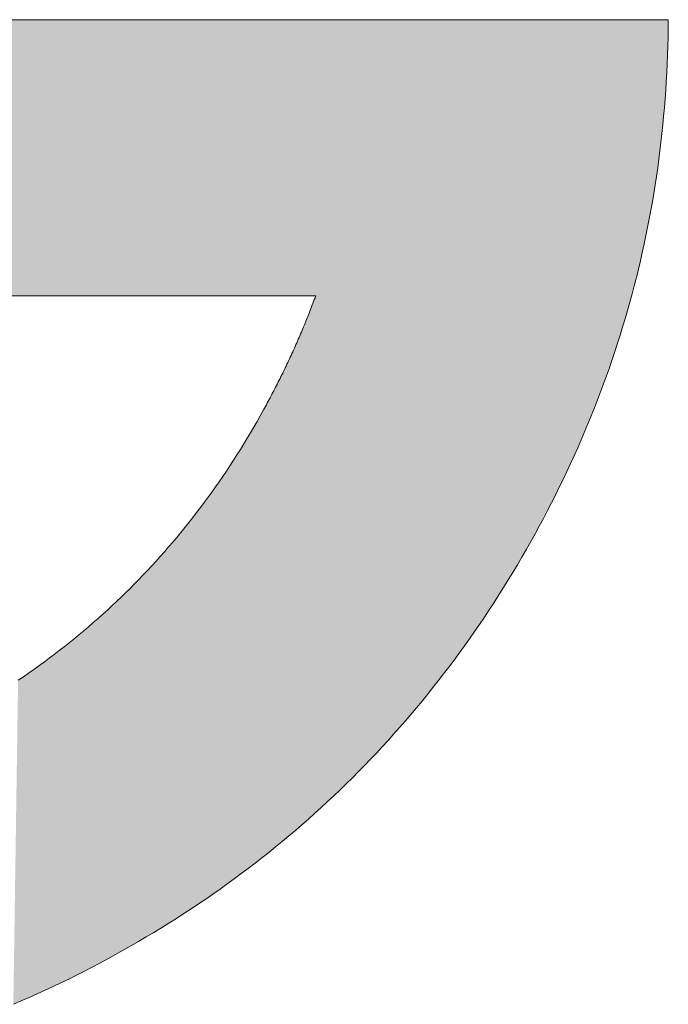
# Model space of a CAD drawing. Extents: x 0 to 420, y 0 to 297.
# Drawn here: x 99 to 99, y 127 to 128 of the extents above; entities that cross this region are included whole.
import ezdxf

# ---------------------------------------------------------------- set-up
doc = ezdxf.new("R2010")
doc.units = 0

msp = doc.modelspace()

# ---------------------------------------------------------------- linework, layer by layer
at = {"color": 7, "lineweight": 5, "ltscale": 0.025727}
msp.add_line((98.420959, 127.890007), (99.450058, 127.889908), dxfattribs=at)
at = {"color": 7, "lineweight": 5, "ltscale": 0.000175}
for p, q in [((99.450058, 127.889908), (99.449997, 127.882904)), ((99.449997, 127.882904), (99.449875, 127.875923)), ((99.341347, 127.477356), (99.337906, 127.471268)), ((99.327209, 127.453018), (99.323563, 127.447021)), ((99.323563, 127.447021), (99.319878, 127.441055)), ((99.319878, 127.441055), (99.316154, 127.435135)), ((99.049484, 127.171982), (99.043518, 127.168335)), ((99.05542, 127.175674), (99.049484, 127.171982)), ((99.043518, 127.168335), (99.037506, 127.164726)), ((99.025375, 127.157639), (99.019287, 127.154175)), ((99.013176, 127.150764), (99.00705, 127.147415)), ((99.019287, 127.154175), (99.013176, 127.150764))]:
    msp.add_line(p, q, dxfattribs=at)
at = {"color": 7, "lineweight": 5, "ltscale": 0.000174}
for p, q in [((99.449875, 127.875923), (99.449707, 127.86895)), ((99.449707, 127.86895), (99.449478, 127.862)), ((99.449478, 127.862), (99.449203, 127.855057)), ((99.348068, 127.489563), (99.344734, 127.483452)), ((99.351349, 127.495689), (99.348068, 127.489563)), ((99.344734, 127.483452), (99.341347, 127.477356)), ((99.316154, 127.435135), (99.312386, 127.42926)), ((99.312386, 127.42926), (99.308578, 127.423416)), ((99.308578, 127.423416), (99.304733, 127.417618)), ((99.304733, 127.417618), (99.30085, 127.411858)), ((99.072968, 127.186981), (99.067162, 127.183174)), ((99.078743, 127.190834), (99.072968, 127.186981)), ((99.06131, 127.179398), (99.05542, 127.175674)), ((99.067162, 127.183174), (99.06131, 127.179398)), ((99.00705, 127.147415), (99.000916, 127.144119)), ((98.994766, 127.140877), (98.988594, 127.137688)), ((99.000916, 127.144119), (98.994766, 127.140877))]:
    msp.add_line(p, q, dxfattribs=at)
at = {"color": 7, "lineweight": 5, "ltscale": 0.000173}
for p, q in [((99.449203, 127.855057), (99.448868, 127.848129)), ((99.448868, 127.848129), (99.448486, 127.841217)), ((99.448486, 127.841217), (99.448044, 127.83432)), ((99.363922, 127.520348), (99.360863, 127.51416)), ((99.360863, 127.51416), (99.357742, 127.507988)), ((99.357742, 127.507988), (99.354568, 127.501831)), ((99.354568, 127.501831), (99.351349, 127.495689)), ((99.30085, 127.411858), (99.296921, 127.406143)), ((99.296921, 127.406143), (99.292953, 127.400467)), ((99.292953, 127.400467), (99.288948, 127.394829)), ((99.284904, 127.389236), (99.280815, 127.383675)), ((99.288948, 127.394829), (99.284904, 127.389236)), ((99.09581, 127.202629), (99.090164, 127.198662)), ((99.101425, 127.20665), (99.09581, 127.202629)), ((99.084473, 127.194725), (99.078743, 127.190834)), ((99.090164, 127.198662), (99.084473, 127.194725)), ((98.976219, 127.131477), (98.970009, 127.128456)), ((98.982414, 127.134552), (98.976219, 127.131477)), ((98.988594, 127.137688), (98.982414, 127.134552))]:
    msp.add_line(p, q, dxfattribs=at)
at = {"color": 7, "lineweight": 5, "ltscale": 0.000172}
for p, q in [((99.448044, 127.83432), (99.447548, 127.827438)), ((99.447548, 127.827438), (99.447006, 127.820572)), ((99.447006, 127.820572), (99.446396, 127.813721)), ((99.446396, 127.813721), (99.445747, 127.806877)), ((99.375648, 127.545235), (99.372803, 127.538986)), ((99.372803, 127.538986), (99.369896, 127.532761)), ((99.369896, 127.532761), (99.366936, 127.526543)), ((99.366936, 127.526543), (99.363922, 127.520348)), ((99.280815, 127.383675), (99.276688, 127.378159)), ((99.272522, 127.372688), (99.268311, 127.367256)), ((99.276688, 127.378159), (99.272522, 127.372688)), ((99.268311, 127.367256), (99.264069, 127.361862)), ((99.264069, 127.361862), (99.259781, 127.356506)), ((99.128876, 127.227325), (99.123459, 127.223106)), ((99.118011, 127.218933), (99.112518, 127.214798)), ((99.123459, 127.223106), (99.118011, 127.218933)), ((99.106995, 127.210701), (99.101425, 127.20665)), ((99.112518, 127.214798), (99.106995, 127.210701)), ((98.963783, 127.125496), (98.957542, 127.122581)), ((98.970009, 127.128456), (98.963783, 127.125496)), ((98.951286, 127.119728), (98.945023, 127.116928)), ((98.957542, 127.122581), (98.951286, 127.119728))]:
    msp.add_line(p, q, dxfattribs=at)
at = {"color": 7, "lineweight": 5, "ltscale": 0.000171}
for p, q in [((99.445747, 127.806877), (99.445038, 127.800056)), ((99.444275, 127.793243), (99.443466, 127.786446)), ((99.445038, 127.800056), (99.444275, 127.793243)), ((99.443466, 127.786446), (99.442596, 127.779671)), ((99.442596, 127.779671), (99.441673, 127.772903)), ((99.441673, 127.772903), (99.440697, 127.766151)), ((99.391632, 127.583), (99.389099, 127.576668)), ((99.389099, 127.576668), (99.38652, 127.570351)), ((99.38652, 127.570351), (99.383881, 127.564049)), ((99.383881, 127.564049), (99.381195, 127.557762)), ((99.378448, 127.551491), (99.375648, 127.545235)), ((99.381195, 127.557762), (99.378448, 127.551491)), ((99.255455, 127.351196), (99.251083, 127.345924)), ((99.259781, 127.356506), (99.255455, 127.351196)), ((99.251083, 127.345924), (99.246681, 127.340691)), ((99.242233, 127.335503), (99.237747, 127.330353)), ((99.246681, 127.340691), (99.242233, 127.335503)), ((99.237747, 127.330353), (99.233215, 127.325241)), ((99.228653, 127.320175), (99.224045, 127.315147)), ((99.224045, 127.315147), (99.219391, 127.310158)), ((99.175758, 127.267097), (99.170708, 127.262512)), ((99.165619, 127.257973), (99.160492, 127.253471)), ((99.155319, 127.249016), (99.150116, 127.244598)), ((99.160492, 127.253471), (99.155319, 127.249016)), ((99.144867, 127.240219), (99.139572, 127.235878)), ((99.150116, 127.244598), (99.144867, 127.240219)), ((99.139572, 127.235878), (99.134247, 127.231583)), ((99.134247, 127.231583), (99.128876, 127.227325)), ((98.945023, 127.116928), (98.938736, 127.114189)), ((98.938736, 127.114189), (98.932434, 127.111496))]:
    msp.add_line(p, q, dxfattribs=at)
at = {"color": 7, "lineweight": 5, "ltscale": 0.00017}
for p, q in [((99.440697, 127.766151), (99.439667, 127.759415)), ((99.439667, 127.759415), (99.438583, 127.752686)), ((99.437454, 127.745979), (99.436264, 127.739288)), ((99.438583, 127.752686), (99.437454, 127.745979)), ((99.436264, 127.739288), (99.435013, 127.732605)), ((99.435013, 127.732605), (99.433716, 127.725945)), ((99.433716, 127.725945), (99.432373, 127.719292)), ((99.430969, 127.712662), (99.429504, 127.706039)), ((99.407837, 127.627716), (99.405678, 127.621284)), ((99.403473, 127.614868), (99.401215, 127.608467)), ((99.405678, 127.621284), (99.403473, 127.614868)), ((99.401215, 127.608467), (99.398895, 127.602074)), ((99.398895, 127.602074), (99.39653, 127.595703)), ((99.39653, 127.595703), (99.394104, 127.58934)), ((99.394104, 127.58934), (99.391632, 127.583)), ((99.233215, 127.325241), (99.228653, 127.320175)), ((99.219391, 127.310158), (99.214706, 127.305214)), ((99.214706, 127.305214), (99.209976, 127.300308)), ((99.205208, 127.295441), (99.200401, 127.290619)), ((99.209976, 127.300308), (99.205208, 127.295441)), ((99.200401, 127.290619), (99.195557, 127.285828)), ((99.190659, 127.28109), (99.18573, 127.276382)), ((99.195557, 127.285828), (99.190659, 127.28109)), ((99.180771, 127.271721), (99.175758, 127.267097)), ((99.18573, 127.276382), (99.180771, 127.271721)), ((99.170708, 127.262512), (99.165619, 127.257973))]:
    msp.add_line(p, q, dxfattribs=at)
at = {"color": 7, "lineweight": 5, "ltscale": 0.000169}
for p, q in [((99.432373, 127.719292), (99.430969, 127.712662)), ((99.427994, 127.699432), (99.42643, 127.692841)), ((99.429504, 127.706039), (99.427994, 127.699432)), ((99.42643, 127.692841), (99.424812, 127.686264)), ((99.424812, 127.686264), (99.423141, 127.679695)), ((99.423141, 127.679695), (99.421417, 127.673149)), ((99.421417, 127.673149), (99.419632, 127.666618)), ((99.419632, 127.666618), (99.417801, 127.660095)), ((99.415916, 127.653595), (99.413971, 127.647102)), ((99.417801, 127.660095), (99.415916, 127.653595)), ((99.413971, 127.647102), (99.41198, 127.640625)), ((99.41198, 127.640625), (99.409935, 127.634163)), ((99.409935, 127.634163), (99.407837, 127.627716))]:
    msp.add_line(p, q, dxfattribs=at)
at = {"color": 7, "lineweight": 5, "ltscale": 0.01876}
msp.add_line((99.171371, 127.671623), (98.420959, 127.671623), dxfattribs=at)
at = {"color": 7, "lineweight": 5, "ltscale": 3.8e-05}
for p, q in [((99.169769, 127.667305), (99.170303, 127.668747)), ((99.170303, 127.668747), (99.170845, 127.670181)), ((99.170845, 127.670181), (99.171371, 127.671623)), ((99.167023, 127.660126), (99.16758, 127.66156)), ((99.16758, 127.66156), (99.168137, 127.662994)), ((99.168137, 127.662994), (99.168686, 127.664429)), ((99.168686, 127.664429), (99.169228, 127.665863)), ((99.163612, 127.651543), (99.164185, 127.652969)), ((99.165329, 127.65583), (99.165901, 127.657257)), ((99.166466, 127.658691), (99.167023, 127.660126)), ((99.161263, 127.645844), (99.161858, 127.647263)), ((99.157639, 127.637321), (99.158249, 127.638733)), ((99.15947, 127.641579), (99.160065, 127.642998))]:
    msp.add_line(p, q, dxfattribs=at)
at = {"color": 7, "lineweight": 5, "ltscale": 3.9e-05}
for p, q in [((99.169228, 127.665863), (99.169769, 127.667305)), ((99.164185, 127.652969), (99.164764, 127.654396)), ((99.164764, 127.654396), (99.165329, 127.65583)), ((99.165901, 127.657257), (99.166466, 127.658691)), ((99.160667, 127.644417), (99.161263, 127.645844)), ((99.161858, 127.647263), (99.162445, 127.648689)), ((99.162445, 127.648689), (99.163025, 127.650116)), ((99.163025, 127.650116), (99.163612, 127.651543)), ((99.157013, 127.635902), (99.157639, 127.637321)), ((99.158249, 127.638733), (99.158859, 127.640152)), ((99.158859, 127.640152), (99.15947, 127.641579)), ((99.160065, 127.642998), (99.160667, 127.644417)), ((99.153877, 127.62883), (99.15451, 127.630241)), ((99.15451, 127.630241), (99.155144, 127.63166)), ((99.155144, 127.63166), (99.155777, 127.633072)), ((99.155777, 127.633072), (99.156403, 127.634483)), ((99.156403, 127.634483), (99.157013, 127.635902)), ((99.149994, 127.620384), (99.15065, 127.621788)), ((99.15065, 127.621788), (99.151306, 127.623199)), ((99.151306, 127.623199), (99.151947, 127.624603)), ((99.151947, 127.624603), (99.152596, 127.626015)), ((99.152596, 127.626015), (99.153244, 127.627426)), ((99.153244, 127.627426), (99.153877, 127.62883)), ((99.146652, 127.613373), (99.147331, 127.614769)), ((99.147331, 127.614769), (99.148003, 127.616173)), ((99.148003, 127.616173), (99.148666, 127.617577)), ((99.148666, 127.617577), (99.14933, 127.61898)), ((99.14933, 127.61898), (99.149994, 127.620384)), ((99.142532, 127.604988), (99.143234, 127.606384)), ((99.143234, 127.606384), (99.143921, 127.607773)), ((99.143921, 127.607773), (99.144608, 127.609177)), ((99.144608, 127.609177), (99.145294, 127.610573)), ((99.145294, 127.610573), (99.145981, 127.611969)), ((99.145981, 127.611969), (99.146652, 127.613373)), ((99.138283, 127.596642), (99.139, 127.59803)), ((99.139, 127.59803), (99.139709, 127.599419)), ((99.139709, 127.599419), (99.140427, 127.600807)), ((99.140427, 127.600807), (99.141129, 127.602203)), ((99.141129, 127.602203), (99.14183, 127.603592)), ((99.14183, 127.603592), (99.142532, 127.604988)), ((99.134644, 127.589714), (99.135376, 127.591095)), ((99.135376, 127.591095), (99.136108, 127.592476)), ((99.136108, 127.592476), (99.136841, 127.593864)), ((99.136841, 127.593864), (99.137558, 127.595253)), ((99.137558, 127.595253), (99.138283, 127.596642)), ((99.130157, 127.581429), (99.130905, 127.582809)), ((99.130905, 127.582809), (99.131668, 127.584183)), ((99.131668, 127.584183), (99.132416, 127.585564)), ((99.132416, 127.585564), (99.133163, 127.586945)), ((99.133163, 127.586945), (99.133896, 127.588326)), ((99.133896, 127.588326), (99.134644, 127.589714))]:
    msp.add_line(p, q, dxfattribs=at)
at = {"color": 7, "lineweight": 5, "ltscale": 0.00013}
for p, q in [((99.125076, 127.572372), (99.127625, 127.576889)), ((99.127625, 127.576889), (99.130157, 127.581429))]:
    msp.add_line(p, q, dxfattribs=at)
at = {"color": 7, "lineweight": 5, "ltscale": 0.000129}
for p, q in [((99.119873, 127.563438), (99.12249, 127.567894)), ((99.12249, 127.567894), (99.125076, 127.572372)), ((99.117233, 127.559013), (99.119873, 127.563438))]:
    msp.add_line(p, q, dxfattribs=at)
at = {"color": 7, "lineweight": 5, "ltscale": 0.000128}
for p, q in [((99.11187, 127.550262), (99.114563, 127.554626)), ((99.114563, 127.554626), (99.117233, 127.559013)), ((99.106384, 127.541626), (99.109146, 127.545929)), ((99.109146, 127.545929), (99.11187, 127.550262))]:
    msp.add_line(p, q, dxfattribs=at)
at = {"color": 7, "lineweight": 5, "ltscale": 0.000127}
for p, q in [((99.100792, 127.533112), (99.103607, 127.537354)), ((99.103607, 127.537354), (99.106384, 127.541626)), ((99.095078, 127.524719), (99.097946, 127.5289)), ((99.097946, 127.5289), (99.100792, 127.533112)), ((99.092178, 127.520569), (99.095078, 127.524719))]:
    msp.add_line(p, q, dxfattribs=at)
at = {"color": 7, "lineweight": 5, "ltscale": 0.000126}
for p, q in [((99.089249, 127.516449), (99.092178, 127.520569)), ((99.083313, 127.508293), (99.086296, 127.512352)), ((99.086296, 127.512352), (99.089249, 127.516449)), ((99.080292, 127.504265), (99.083313, 127.508293)), ((99.077255, 127.500259), (99.080292, 127.504265)), ((98.940353, 127.370522), (98.944481, 127.373383)), ((98.944481, 127.373383), (98.948593, 127.376266)), ((98.936188, 127.367691), (98.940353, 127.370522))]:
    msp.add_line(p, q, dxfattribs=at)
at = {"color": 7, "lineweight": 5, "ltscale": 0.000125}
for p, q in [((99.074181, 127.496292), (99.077255, 127.500259)), ((99.067955, 127.488434), (99.071083, 127.492348)), ((99.071083, 127.492348), (99.074181, 127.496292)), ((99.061615, 127.480705), (99.064796, 127.484558)), ((99.064796, 127.484558), (99.067955, 127.488434)), ((99.055145, 127.473099), (99.058395, 127.476883)), ((99.058395, 127.476883), (99.061615, 127.480705)), ((99.045242, 127.461906), (99.048576, 127.465607)), ((99.048576, 127.465607), (99.05188, 127.469337)), ((99.05188, 127.469337), (99.055145, 127.473099)), ((98.980392, 127.400452), (98.984245, 127.40361)), ((98.976517, 127.397324), (98.980392, 127.400452)), ((98.960732, 127.385109), (98.964722, 127.388115)), ((98.964722, 127.388115), (98.968689, 127.391159)), ((98.968689, 127.391159), (98.972618, 127.394226)), ((98.952667, 127.379181), (98.956711, 127.382133)), ((98.956711, 127.382133), (98.960732, 127.385109)), ((98.948593, 127.376266), (98.952667, 127.379181))]:
    msp.add_line(p, q, dxfattribs=at)
at = {"color": 7, "lineweight": 5, "ltscale": 0.000177}
msp.add_line((99.337906, 127.471268), (99.334381, 127.465149), dxfattribs=at)
at = {"color": 7, "lineweight": 5, "ltscale": 0.000124}
for p, q in [((99.038498, 127.454597), (99.041885, 127.458237)), ((99.041885, 127.458237), (99.045242, 127.461906)), ((99.031639, 127.447403), (99.03508, 127.450989)), ((99.03508, 127.450989), (99.038498, 127.454597)), ((99.024666, 127.440338), (99.028168, 127.443855)), ((99.028168, 127.443855), (99.031639, 127.447403)), ((99.017578, 127.433388), (99.021133, 127.436844)), ((99.021133, 127.436844), (99.024666, 127.440338)), ((99.010368, 127.426559), (99.013985, 127.429962)), ((99.013985, 127.429962), (99.017578, 127.433388)), ((98.999344, 127.416542), (99.003052, 127.419853)), ((99.003052, 127.419853), (99.006721, 127.423187)), ((99.006721, 127.423187), (99.010368, 127.426559)), ((98.991852, 127.410011), (98.995613, 127.413261)), ((98.995613, 127.413261), (98.999344, 127.416542)), ((98.984245, 127.40361), (98.988068, 127.406799)), ((98.988068, 127.406799), (98.991852, 127.410011)), ((98.972618, 127.394226), (98.976517, 127.397324))]:
    msp.add_line(p, q, dxfattribs=at)
at = {"color": 7, "lineweight": 5, "ltscale": 0.000176}
for p, q in [((99.330811, 127.459061), (99.327209, 127.453018)), ((99.334381, 127.465149), (99.330811, 127.459061)), ((99.037506, 127.164726), (99.031456, 127.161156)), ((99.031456, 127.161156), (99.025375, 127.157639))]:
    msp.add_line(p, q, dxfattribs=at)
at = {"color": 7, "lineweight": 13}
for points in [[(98.932434, 127.111496), (98.938736, 127.114189), (98.945023, 127.116928), (98.951286, 127.119728), (98.957542, 127.122581), (98.963783, 127.125496), (98.970009, 127.128456), (98.976219, 127.131477), (98.982414, 127.134552), (98.988594, 127.137688), (98.994766, 127.140877), (99.000916, 127.144119), (99.00705, 127.147415), (99.013176, 127.150764), (99.019287, 127.154175), (99.025375, 127.157639), (99.031456, 127.161156), (99.037506, 127.164726), (99.043518, 127.168335), (99.049484, 127.171982), (99.05542, 127.175674), (99.06131, 127.179398), (99.067162, 127.183174), (99.072968, 127.186981), (99.078743, 127.190834), (99.084473, 127.194725), (99.090164, 127.198662), (99.09581, 127.202629), (99.101425, 127.20665), (99.106995, 127.210701), (99.112518, 127.214798), (99.118011, 127.218933), (99.123459, 127.223106), (99.128876, 127.227325), (99.134247, 127.231583), (99.139572, 127.235878), (99.144867, 127.240219), (99.150116, 127.244598), (99.155319, 127.249016), (99.160492, 127.253471), (99.165619, 127.257973), (99.170708, 127.262512), (99.175758, 127.267097), (99.180771, 127.271721), (99.18573, 127.276382), (99.190659, 127.28109), (99.195557, 127.285828), (99.200401, 127.290619), (99.205208, 127.295441), (99.209976, 127.300308), (99.214706, 127.305214), (99.219391, 127.310158), (99.224045, 127.315147), (99.228653, 127.320175), (99.233215, 127.325241), (99.237747, 127.330353), (99.242233, 127.335503), (99.246681, 127.340691), (99.251083, 127.345924), (99.255455, 127.351196), (99.259781, 127.356506), (99.264069, 127.361862), (99.268311, 127.367256), (99.272522, 127.372688), (99.276688, 127.378159), (99.280815, 127.383675), (99.284904, 127.389236), (99.288948, 127.394829), (99.292953, 127.400467), (99.296921, 127.406143), (99.30085, 127.411858), (99.304733, 127.417618), (99.308578, 127.423416), (99.312386, 127.42926), (99.316154, 127.435135), (99.319878, 127.441055), (99.323563, 127.447021), (99.327209, 127.453018), (99.330811, 127.459061), (99.334381, 127.465149), (99.337906, 127.471268), (99.341347, 127.477356), (99.344734, 127.483452), (99.348068, 127.489563), (99.351349, 127.495689), (99.354568, 127.501831), (99.357742, 127.507988), (99.360863, 127.51416), (99.363922, 127.520348), (99.366936, 127.526543), (99.369896, 127.532761), (99.372803, 127.538986), (99.375648, 127.545235), (99.378448, 127.551491), (99.381195, 127.557762), (99.383881, 127.564049), (99.38652, 127.570351), (99.389099, 127.576668), (99.391632, 127.583), (99.394104, 127.58934), (99.39653, 127.595703), (99.398895, 127.602074), (99.401215, 127.608467), (99.403473, 127.614868), (99.405678, 127.621284), (99.407837, 127.627716), (99.409935, 127.634163), (99.41198, 127.640625), (99.413971, 127.647102), (99.415916, 127.653595), (99.417801, 127.660095), (99.419632, 127.666618), (99.421417, 127.673149), (99.423141, 127.679695), (99.424812, 127.686264), (99.42643, 127.692841), (99.427994, 127.699432), (99.429504, 127.706039), (99.430969, 127.712662), (99.432373, 127.719292), (99.433716, 127.725945), (99.435013, 127.732605), (99.436264, 127.739288), (99.437454, 127.745979), (99.438583, 127.752686), (99.439667, 127.759415), (99.440697, 127.766151), (99.441673, 127.772903), (99.442596, 127.779671), (99.443466, 127.786446), (99.444275, 127.793243), (99.445038, 127.800056), (99.445747, 127.806877), (99.446396, 127.813721), (99.447006, 127.820572), (99.447548, 127.827438), (99.448044, 127.83432), (99.448486, 127.841217), (99.448868, 127.848129), (99.449203, 127.855057), (99.449478, 127.862), (99.449707, 127.86895), (99.449875, 127.875923), (99.449997, 127.882904), (99.450058, 127.889908), (98.420959, 127.890007)], [(98.420959, 127.671623), (99.171371, 127.671623), (99.170845, 127.670181), (99.170303, 127.668747), (99.169769, 127.667305), (99.169228, 127.665863), (99.168686, 127.664429), (99.168137, 127.662994), (99.16758, 127.66156), (99.167023, 127.660126), (99.166466, 127.658691), (99.165901, 127.657257), (99.165329, 127.65583), (99.164764, 127.654396), (99.164185, 127.652969), (99.163612, 127.651543), (99.163025, 127.650116), (99.162445, 127.648689), (99.161858, 127.647263), (99.161263, 127.645844), (99.160667, 127.644417), (99.160065, 127.642998), (99.15947, 127.641579), (99.158859, 127.640152), (99.158249, 127.638733), (99.157639, 127.637321), (99.157013, 127.635902), (99.156403, 127.634483), (99.155777, 127.633072), (99.155144, 127.63166), (99.15451, 127.630241), (99.153877, 127.62883), (99.153244, 127.627426), (99.152596, 127.626015), (99.151947, 127.624603), (99.151306, 127.623199), (99.15065, 127.621788), (99.149994, 127.620384), (99.14933, 127.61898), (99.148666, 127.617577), (99.148003, 127.616173), (99.147331, 127.614769), (99.146652, 127.613373), (99.145981, 127.611969), (99.145294, 127.610573), (99.144608, 127.609177), (99.143921, 127.607773), (99.143234, 127.606384), (99.142532, 127.604988), (99.14183, 127.603592), (99.141129, 127.602203), (99.140427, 127.600807), (99.139709, 127.599419), (99.139, 127.59803), (99.138283, 127.596642), (99.137558, 127.595253), (99.136841, 127.593864), (99.136108, 127.592476), (99.135376, 127.591095), (99.134644, 127.589714), (99.133896, 127.588326), (99.133163, 127.586945), (99.132416, 127.585564), (99.131668, 127.584183), (99.130905, 127.582809), (99.130157, 127.581429), (99.127625, 127.576889), (99.125076, 127.572372), (99.12249, 127.567894), (99.119873, 127.563438), (99.117233, 127.559013), (99.114563, 127.554626), (99.11187, 127.550262), (99.109146, 127.545929), (99.106384, 127.541626), (99.103607, 127.537354), (99.100792, 127.533112), (99.097946, 127.5289), (99.095078, 127.524719), (99.092178, 127.520569), (99.089249, 127.516449), (99.086296, 127.512352), (99.083313, 127.508293), (99.080292, 127.504265), (99.077255, 127.500259), (99.074181, 127.496292), (99.071083, 127.492348), (99.067955, 127.488434), (99.064796, 127.484558), (99.061615, 127.480705), (99.058395, 127.476883), (99.055145, 127.473099), (99.05188, 127.469337), (99.048576, 127.465607), (99.045242, 127.461906), (99.041885, 127.458237), (99.038498, 127.454597), (99.03508, 127.450989), (99.031639, 127.447403), (99.028168, 127.443855), (99.024666, 127.440338), (99.021133, 127.436844), (99.017578, 127.433388), (99.013985, 127.429962), (99.010368, 127.426559), (99.006721, 127.423187), (99.003052, 127.419853), (98.999344, 127.416542), (98.995613, 127.413261), (98.991852, 127.410011), (98.988068, 127.406799), (98.984245, 127.40361), (98.980392, 127.400452), (98.976517, 127.397324), (98.972618, 127.394226), (98.968689, 127.391159), (98.964722, 127.388115), (98.960732, 127.385109), (98.956711, 127.382133), (98.952667, 127.379181), (98.948593, 127.376266), (98.944481, 127.373383), (98.940353, 127.370522), (98.936188, 127.367691)]]:
    msp.add_lwpolyline(points, dxfattribs=at)
at = {"color": 7, "lineweight": 5}
for points in [[(99.450058, 127.889908), (98.420959, 127.671623), (98.420959, 127.890007)], [(99.175758, 127.267097), (99.171371, 127.671623), (99.450058, 127.889908), (98.420959, 127.671623)], [(99.450058, 127.889908), (99.180771, 127.271721), (99.175758, 127.267097)], [(99.450058, 127.889908), (99.190659, 127.28109), (99.180771, 127.271721), (99.18573, 127.276382)], [(99.450058, 127.889908), (99.200401, 127.290619), (99.190659, 127.28109), (99.195557, 127.285828)], [(99.450058, 127.889908), (99.209976, 127.300308), (99.200401, 127.290619), (99.205208, 127.295441)], [(99.450058, 127.889908), (99.219391, 127.310158), (99.209976, 127.300308), (99.214706, 127.305214)], [(99.450058, 127.889908), (99.228653, 127.320175), (99.219391, 127.310158), (99.224045, 127.315147)], [(99.450058, 127.889908), (99.237747, 127.330353), (99.228653, 127.320175), (99.233215, 127.325241)], [(99.450058, 127.889908), (99.246681, 127.340691), (99.237747, 127.330353), (99.242233, 127.335503)], [(99.450058, 127.889908), (99.255455, 127.351196), (99.246681, 127.340691), (99.251083, 127.345924)], [(99.450058, 127.889908), (99.264069, 127.361862), (99.255455, 127.351196), (99.259781, 127.356506)], [(99.450058, 127.889908), (99.272522, 127.372688), (99.264069, 127.361862), (99.268311, 127.367256)], [(99.450058, 127.889908), (99.280815, 127.383675), (99.272522, 127.372688), (99.276688, 127.378159)], [(99.450058, 127.889908), (99.288948, 127.394829), (99.280815, 127.383675), (99.284904, 127.389236)], [(99.450058, 127.889908), (99.296921, 127.406143), (99.288948, 127.394829), (99.292953, 127.400467)], [(99.450058, 127.889908), (99.304733, 127.417618), (99.296921, 127.406143), (99.30085, 127.411858)], [(99.450058, 127.889908), (99.312386, 127.42926), (99.304733, 127.417618), (99.308578, 127.423416)], [(99.450058, 127.889908), (99.319878, 127.441055), (99.312386, 127.42926), (99.316154, 127.435135)], [(99.450058, 127.889908), (99.327209, 127.453018), (99.319878, 127.441055), (99.323563, 127.447021)], [(99.450058, 127.889908), (99.334381, 127.465149), (99.327209, 127.453018), (99.330811, 127.459061)], [(99.450058, 127.889908), (99.341347, 127.477356), (99.334381, 127.465149), (99.337906, 127.471268)], [(99.450058, 127.889908), (99.348068, 127.489563), (99.341347, 127.477356), (99.344734, 127.483452)], [(99.450058, 127.889908), (99.354568, 127.501831), (99.348068, 127.489563), (99.351349, 127.495689)], [(99.450058, 127.889908), (99.360863, 127.51416), (99.354568, 127.501831), (99.357742, 127.507988)], [(99.450058, 127.889908), (99.366936, 127.526543), (99.360863, 127.51416), (99.363922, 127.520348)], [(99.450058, 127.889908), (99.372803, 127.538986), (99.366936, 127.526543), (99.369896, 127.532761)], [(99.450058, 127.889908), (99.378448, 127.551491), (99.372803, 127.538986), (99.375648, 127.545235)], [(99.450058, 127.889908), (99.383881, 127.564049), (99.378448, 127.551491), (99.381195, 127.557762)], [(99.450058, 127.889908), (99.389099, 127.576668), (99.383881, 127.564049), (99.38652, 127.570351)], [(99.450058, 127.889908), (99.394104, 127.58934), (99.389099, 127.576668), (99.391632, 127.583)], [(99.450058, 127.889908), (99.398895, 127.602074), (99.394104, 127.58934), (99.39653, 127.595703)], [(99.450058, 127.889908), (99.403473, 127.614868), (99.398895, 127.602074), (99.401215, 127.608467)], [(99.450058, 127.889908), (99.407837, 127.627716), (99.403473, 127.614868), (99.405678, 127.621284)], [(99.450058, 127.889908), (99.41198, 127.640625), (99.407837, 127.627716), (99.409935, 127.634163)], [(99.450058, 127.889908), (99.415916, 127.653595), (99.41198, 127.640625), (99.413971, 127.647102)], [(99.450058, 127.889908), (99.419632, 127.666618), (99.415916, 127.653595), (99.417801, 127.660095)], [(99.450058, 127.889908), (99.423141, 127.679695), (99.419632, 127.666618), (99.421417, 127.673149)], [(99.450058, 127.889908), (99.42643, 127.692841), (99.423141, 127.679695), (99.424812, 127.686264)], [(99.450058, 127.889908), (99.429504, 127.706039), (99.42643, 127.692841), (99.427994, 127.699432)], [(99.450058, 127.889908), (99.432373, 127.719292), (99.429504, 127.706039), (99.430969, 127.712662)], [(99.450058, 127.889908), (99.435013, 127.732605), (99.432373, 127.719292), (99.433716, 127.725945)], [(99.450058, 127.889908), (99.437454, 127.745979), (99.435013, 127.732605), (99.436264, 127.739288)], [(99.450058, 127.889908), (99.439667, 127.759415), (99.437454, 127.745979), (99.438583, 127.752686)], [(99.450058, 127.889908), (99.441673, 127.772903), (99.439667, 127.759415), (99.440697, 127.766151)], [(99.450058, 127.889908), (99.443466, 127.786446), (99.441673, 127.772903), (99.442596, 127.779671)], [(99.450058, 127.889908), (99.445038, 127.800056), (99.443466, 127.786446), (99.444275, 127.793243)], [(99.450058, 127.889908), (99.446396, 127.813721), (99.445038, 127.800056), (99.445747, 127.806877)], [(99.450058, 127.889908), (99.447548, 127.827438), (99.446396, 127.813721), (99.447006, 127.820572)], [(99.450058, 127.889908), (99.448486, 127.841217), (99.447548, 127.827438), (99.448044, 127.83432)], [(99.450058, 127.889908), (99.449203, 127.855057), (99.448486, 127.841217), (99.448868, 127.848129)], [(99.450058, 127.889908), (99.449707, 127.86895), (99.449203, 127.855057), (99.449478, 127.862)], [(99.450058, 127.889908), (99.449997, 127.882904), (99.449707, 127.86895), (99.449875, 127.875923)], [(99.169769, 127.667305), (99.170303, 127.668747), (99.170708, 127.262512), (99.170845, 127.670181)], [(99.170708, 127.262512), (99.170845, 127.670181), (99.175758, 127.267097), (99.171371, 127.671623)], [(99.170708, 127.262512), (99.166466, 127.658691), (99.16758, 127.66156), (99.167023, 127.660126)], [(99.170708, 127.262512), (99.16758, 127.66156), (99.168686, 127.664429), (99.168137, 127.662994)], [(99.170708, 127.262512), (99.168686, 127.664429), (99.169769, 127.667305), (99.169228, 127.665863)], [(99.165619, 127.257973), (99.163612, 127.651543), (99.164764, 127.654396), (99.164185, 127.652969)], [(99.165619, 127.257973), (99.164764, 127.654396), (99.165901, 127.657257), (99.165329, 127.65583)], [(99.170708, 127.262512), (99.165619, 127.257973), (99.166466, 127.658691), (99.165901, 127.657257)], [(99.165619, 127.257973), (99.160492, 127.253471), (99.161263, 127.645844), (99.160667, 127.644417)], [(99.165619, 127.257973), (99.161263, 127.645844), (99.162445, 127.648689), (99.161858, 127.647263)], [(99.165619, 127.257973), (99.162445, 127.648689), (99.163612, 127.651543), (99.163025, 127.650116)], [(99.160492, 127.253471), (99.156403, 127.634483), (99.157639, 127.637321), (99.157013, 127.635902)], [(99.160492, 127.253471), (99.157639, 127.637321), (99.158859, 127.640152), (99.158249, 127.638733)], [(99.160492, 127.253471), (99.158859, 127.640152), (99.160065, 127.642998), (99.15947, 127.641579)], [(99.160492, 127.253471), (99.160065, 127.642998), (99.160667, 127.644417)], [(99.155319, 127.249016), (99.153877, 127.62883), (99.155144, 127.63166), (99.15451, 127.630241)], [(99.155319, 127.249016), (99.155144, 127.63166), (99.155777, 127.633072)], [(99.160492, 127.253471), (99.155319, 127.249016), (99.156403, 127.634483), (99.155777, 127.633072)], [(99.150116, 127.244598), (99.149994, 127.620384), (99.15065, 127.621788)], [(99.155319, 127.249016), (99.150116, 127.244598), (99.151306, 127.623199), (99.15065, 127.621788)], [(99.155319, 127.249016), (99.151306, 127.623199), (99.152596, 127.626015), (99.151947, 127.624603)], [(99.155319, 127.249016), (99.152596, 127.626015), (99.153877, 127.62883), (99.153244, 127.627426)], [(99.150116, 127.244598), (99.145981, 127.611969), (99.147331, 127.614769), (99.146652, 127.613373)], [(99.150116, 127.244598), (99.147331, 127.614769), (99.148666, 127.617577), (99.148003, 127.616173)], [(99.150116, 127.244598), (99.148666, 127.617577), (99.149994, 127.620384), (99.14933, 127.61898)], [(99.144867, 127.240219), (99.14183, 127.603592), (99.143234, 127.606384), (99.142532, 127.604988)], [(99.144867, 127.240219), (99.143234, 127.606384), (99.144608, 127.609177), (99.143921, 127.607773)], [(99.144867, 127.240219), (99.144608, 127.609177), (99.145294, 127.610573)], [(99.150116, 127.244598), (99.144867, 127.240219), (99.145981, 127.611969), (99.145294, 127.610573)], [(99.139572, 127.235878), (99.138283, 127.596642), (99.139709, 127.599419), (99.139, 127.59803)], [(99.144867, 127.240219), (99.139572, 127.235878), (99.140427, 127.600807), (99.139709, 127.599419)], [(99.144867, 127.240219), (99.140427, 127.600807), (99.14183, 127.603592), (99.141129, 127.602203)], [(99.139572, 127.235878), (99.134247, 127.231583), (99.135376, 127.591095), (99.134644, 127.589714)], [(99.139572, 127.235878), (99.135376, 127.591095), (99.136841, 127.593864), (99.136108, 127.592476)], [(99.139572, 127.235878), (99.136841, 127.593864), (99.138283, 127.596642), (99.137558, 127.595253)], [(99.134247, 127.231583), (99.128876, 127.227325), (99.130905, 127.582809), (99.130157, 127.581429)], [(99.134247, 127.231583), (99.130905, 127.582809), (99.132416, 127.585564), (99.131668, 127.584183)], [(99.134247, 127.231583), (99.132416, 127.585564), (99.133896, 127.588326), (99.133163, 127.586945)], [(99.134247, 127.231583), (99.133896, 127.588326), (99.134644, 127.589714)], [(99.123459, 127.223106), (99.125076, 127.572372), (99.128876, 127.227325), (99.127625, 127.576889)], [(99.128876, 127.227325), (99.127625, 127.576889), (99.130157, 127.581429)], [(99.119873, 127.563438), (99.12249, 127.567894), (99.123459, 127.223106), (99.125076, 127.572372)], [(99.118011, 127.218933), (99.117233, 127.559013), (99.123459, 127.223106), (99.119873, 127.563438)], [(99.112518, 127.214798), (99.11187, 127.550262), (99.114563, 127.554626)], [(99.118011, 127.218933), (99.112518, 127.214798), (99.117233, 127.559013), (99.114563, 127.554626)], [(99.103607, 127.537354), (99.106384, 127.541626), (99.106995, 127.210701), (99.109146, 127.545929)], [(99.106995, 127.210701), (99.109146, 127.545929), (99.112518, 127.214798), (99.11187, 127.550262)], [(99.101425, 127.20665), (99.100792, 127.533112), (99.106995, 127.210701), (99.103607, 127.537354)], [(99.09581, 127.202629), (99.095078, 127.524719), (99.097946, 127.5289)], [(99.101425, 127.20665), (99.09581, 127.202629), (99.100792, 127.533112), (99.097946, 127.5289)], [(99.086296, 127.512352), (99.089249, 127.516449), (99.090164, 127.198662), (99.092178, 127.520569)], [(99.090164, 127.198662), (99.092178, 127.520569), (99.09581, 127.202629), (99.095078, 127.524719)], [(99.084473, 127.194725), (99.083313, 127.508293), (99.090164, 127.198662), (99.086296, 127.512352)], [(99.084473, 127.194725), (99.078743, 127.190834), (99.083313, 127.508293), (99.080292, 127.504265)], [(99.072968, 127.186981), (99.074181, 127.496292), (99.078743, 127.190834), (99.077255, 127.500259)], [(99.078743, 127.190834), (99.077255, 127.500259), (99.080292, 127.504265)], [(99.067955, 127.488434), (99.071083, 127.492348), (99.072968, 127.186981), (99.074181, 127.496292)], [(99.067162, 127.183174), (99.06131, 127.179398), (99.064796, 127.484558), (99.061615, 127.480705)], [(99.067162, 127.183174), (99.064796, 127.484558), (99.072968, 127.186981), (99.067955, 127.488434)], [(99.05188, 127.469337), (99.055145, 127.473099), (99.05542, 127.175674), (99.058395, 127.476883)], [(99.05542, 127.175674), (99.058395, 127.476883), (99.06131, 127.179398), (99.061615, 127.480705)], [(99.049484, 127.171982), (99.043518, 127.168335), (99.048576, 127.465607), (99.045242, 127.461906)], [(99.049484, 127.171982), (99.048576, 127.465607), (99.05542, 127.175674), (99.05188, 127.469337)], [(99.037506, 127.164726), (99.038498, 127.454597), (99.043518, 127.168335), (99.041885, 127.458237)], [(99.043518, 127.168335), (99.041885, 127.458237), (99.045242, 127.461906)], [(99.031639, 127.447403), (99.03508, 127.450989), (99.037506, 127.164726), (99.038498, 127.454597)], [(99.021133, 127.436844), (99.024666, 127.440338), (99.025375, 127.157639), (99.028168, 127.443855)], [(99.025375, 127.157639), (99.028168, 127.443855), (99.031456, 127.161156), (99.031639, 127.447403)], [(99.031456, 127.161156), (99.031639, 127.447403), (99.037506, 127.164726)], [(99.019287, 127.154175), (99.017578, 127.433388), (99.025375, 127.157639), (99.021133, 127.436844)], [(99.00705, 127.147415), (99.010368, 127.426559), (99.013176, 127.150764), (99.013985, 127.429962)], [(99.019287, 127.154175), (99.013176, 127.150764), (99.017578, 127.433388), (99.013985, 127.429962)], [(99.000916, 127.144119), (98.999344, 127.416542), (99.00705, 127.147415), (99.003052, 127.419853)], [(99.003052, 127.419853), (99.006721, 127.423187), (99.00705, 127.147415), (99.010368, 127.426559)], [(98.988594, 127.137688), (98.991852, 127.410011), (98.994766, 127.140877), (98.995613, 127.413261)], [(99.000916, 127.144119), (98.994766, 127.140877), (98.999344, 127.416542), (98.995613, 127.413261)], [(98.982414, 127.134552), (98.980392, 127.400452), (98.988594, 127.137688), (98.984245, 127.40361)], [(98.984245, 127.40361), (98.988068, 127.406799), (98.988594, 127.137688), (98.991852, 127.410011)], [(98.970009, 127.128456), (98.972618, 127.394226), (98.976219, 127.131477), (98.976517, 127.397324)], [(98.982414, 127.134552), (98.976219, 127.131477), (98.980392, 127.400452), (98.976517, 127.397324)], [(98.957542, 127.122581), (98.960732, 127.385109), (98.963783, 127.125496), (98.964722, 127.388115)], [(98.963783, 127.125496), (98.964722, 127.388115), (98.970009, 127.128456)], [(98.964722, 127.388115), (98.968689, 127.391159), (98.970009, 127.128456), (98.972618, 127.394226)], [(98.952667, 127.379181), (98.956711, 127.382133), (98.957542, 127.122581), (98.960732, 127.385109)], [(98.940353, 127.370522), (98.944481, 127.373383), (98.945023, 127.116928), (98.948593, 127.376266)], [(98.945023, 127.116928), (98.948593, 127.376266), (98.951286, 127.119728), (98.952667, 127.379181)], [(98.951286, 127.119728), (98.952667, 127.379181), (98.957542, 127.122581)], [(98.932434, 127.111496), (98.936188, 127.367691), (98.938736, 127.114189), (98.940353, 127.370522)], [(98.938736, 127.114189), (98.940353, 127.370522), (98.945023, 127.116928)]]:
    msp.add_solid(points, dxfattribs=at)

doc.saveas('drawing.dxf')
